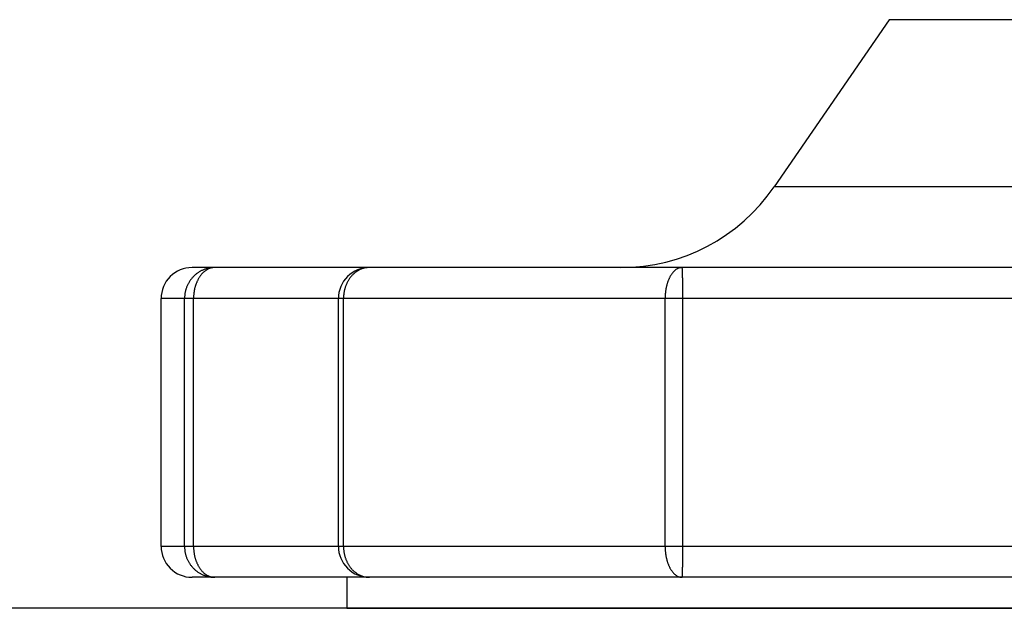
# Model space of a CAD drawing. Extents: x -179 to -44, y 257 to 371.
# Drawn here: x -109 to -108, y 340 to 341 of the extents above; entities that cross this region are included whole.
import ezdxf

# ---------------------------------------------------------------- set-up
doc = ezdxf.new("R2010")
doc.units = 0
doc.layers.add('GAIKEI', color=7, linetype='CONTINUOUS')

msp = doc.modelspace()

# ---------------------------------------------------------------- linework, layer by layer
at = {"layer": 'GAIKEI', "color": 1, "linetype": 'CONTINUOUS'}
for p, q in [((-106.6801, 341.4267), (-107.9301, 341.4267)), ((-106.4945, 341.1567), (-108.1157, 341.1567)), ((-105.8413, 341.0267), (-109.0551, 341.0267)), ((-109.0194, 341.0266), (-109.0205, 341.0266)), ((-109.0193, 341.0266), (-109.0202, 341.0266)), ((-109.0183, 341.0267), (-109.0194, 341.0266)), ((-109.0183, 341.0267), (-109.0193, 341.0266)), ((-108.7699, 341.0266), (-108.7709, 341.0266)), ((-108.7689, 341.0267), (-108.7699, 341.0266)), ((-108.265, 341.0266), (-108.2659, 341.0265)), ((-108.2641, 341.0267), (-108.265, 341.0266)), ((-108.264, 341.026), (-108.2641, 341.0267)), ((-108.2641, 341.0267), (-108.2641, 341.0267)), ((-109.0539, 341.0111), (-109.0546, 341.0102)), ((-109.0531, 341.0119), (-109.0539, 341.0111)), ((-109.0523, 341.0127), (-109.0531, 341.0119)), ((-109.0515, 341.0134), (-109.0523, 341.0127)), ((-109.0507, 341.0142), (-109.0515, 341.0134)), ((-109.0499, 341.0149), (-109.0507, 341.0142)), ((-109.049, 341.0156), (-109.0499, 341.0149)), ((-109.0482, 341.0163), (-109.049, 341.0156)), ((-109.0473, 341.017), (-109.0482, 341.0163)), ((-109.0464, 341.0177), (-109.0473, 341.017)), ((-109.0455, 341.0183), (-109.0464, 341.0177)), ((-109.0445, 341.0189), (-109.0455, 341.0183)), ((-109.0436, 341.0195), (-109.0445, 341.0189)), ((-109.0432, 341.0112), (-109.0437, 341.0104)), ((-109.0427, 341.0201), (-109.0436, 341.0195)), ((-109.0427, 341.012), (-109.0432, 341.0112)), ((-109.0417, 341.0206), (-109.0427, 341.0201)), ((-109.0421, 341.0128), (-109.0427, 341.012)), ((-109.0416, 341.0136), (-109.0421, 341.0128)), ((-109.0407, 341.0212), (-109.0417, 341.0206)), ((-109.041, 341.0143), (-109.0416, 341.0136)), ((-109.0404, 341.0151), (-109.041, 341.0143)), ((-109.0397, 341.0217), (-109.0407, 341.0212)), ((-109.0398, 341.0158), (-109.0404, 341.0151)), ((-109.0391, 341.0165), (-109.0398, 341.0158)), ((-109.0387, 341.0221), (-109.0397, 341.0217)), ((-109.0385, 341.0172), (-109.0391, 341.0165)), ((-109.0377, 341.0226), (-109.0387, 341.0221)), ((-109.0378, 341.0179), (-109.0385, 341.0172)), ((-109.0371, 341.0186), (-109.0378, 341.0179)), ((-109.0367, 341.023), (-109.0377, 341.0226)), ((-109.0364, 341.0192), (-109.0371, 341.0186)), ((-109.0357, 341.0235), (-109.0367, 341.023)), ((-109.0357, 341.0198), (-109.0364, 341.0192)), ((-109.0346, 341.0238), (-109.0357, 341.0235)), ((-109.035, 341.0204), (-109.0357, 341.0198)), ((-109.0342, 341.021), (-109.035, 341.0204)), ((-109.0336, 341.0242), (-109.0346, 341.0238)), ((-109.0335, 341.0216), (-109.0342, 341.021)), ((-109.0325, 341.0246), (-109.0336, 341.0242)), ((-109.0327, 341.0221), (-109.0335, 341.0216)), ((-109.0319, 341.0227), (-109.0327, 341.0221)), ((-109.0315, 341.0249), (-109.0325, 341.0246)), ((-109.031, 341.0231), (-109.0319, 341.0227)), ((-109.0304, 341.0252), (-109.0315, 341.0249)), ((-109.0302, 341.0236), (-109.031, 341.0231)), ((-109.0293, 341.0254), (-109.0304, 341.0252)), ((-109.0294, 341.0241), (-109.0302, 341.0236)), ((-109.0285, 341.0245), (-109.0294, 341.0241)), ((-109.0282, 341.0257), (-109.0293, 341.0254)), ((-109.0276, 341.0249), (-109.0285, 341.0245)), ((-109.0271, 341.0259), (-109.0282, 341.0257)), ((-109.0267, 341.0252), (-109.0276, 341.0249)), ((-109.026, 341.0261), (-109.0271, 341.0259)), ((-109.0258, 341.0255), (-109.0267, 341.0252)), ((-109.0249, 341.0262), (-109.026, 341.0261)), ((-109.0249, 341.0258), (-109.0258, 341.0255)), ((-109.0238, 341.0263), (-109.0249, 341.0262)), ((-109.024, 341.026), (-109.0249, 341.0258)), ((-109.0231, 341.0262), (-109.024, 341.026)), ((-109.0227, 341.0264), (-109.0238, 341.0263)), ((-109.0221, 341.0263), (-109.0231, 341.0262)), ((-109.0216, 341.0265), (-109.0227, 341.0264)), ((-109.0212, 341.0265), (-109.0221, 341.0263)), ((-109.0205, 341.0266), (-109.0216, 341.0265)), ((-109.0202, 341.0266), (-109.0212, 341.0265)), ((-108.7991, 341.0113), (-108.7997, 341.0105)), ((-108.7984, 341.0121), (-108.7991, 341.0113)), ((-108.7978, 341.0129), (-108.7984, 341.0121)), ((-108.7971, 341.0136), (-108.7978, 341.0129)), ((-108.7964, 341.0144), (-108.7971, 341.0136)), ((-108.7957, 341.0151), (-108.7964, 341.0144)), ((-108.7949, 341.0158), (-108.7957, 341.0151)), ((-108.7942, 341.0165), (-108.7949, 341.0158)), ((-108.7934, 341.0172), (-108.7942, 341.0165)), ((-108.7926, 341.0179), (-108.7934, 341.0172)), ((-108.7918, 341.0185), (-108.7926, 341.0179)), ((-108.791, 341.0192), (-108.7918, 341.0185)), ((-108.7901, 341.0198), (-108.791, 341.0192)), ((-108.7893, 341.0203), (-108.7901, 341.0198)), ((-108.7884, 341.0209), (-108.7893, 341.0203)), ((-108.7875, 341.0215), (-108.7884, 341.0209)), ((-108.7866, 341.022), (-108.7875, 341.0215)), ((-108.7857, 341.0225), (-108.7866, 341.022)), ((-108.7848, 341.0229), (-108.7857, 341.0225)), ((-108.7839, 341.0234), (-108.7848, 341.0229)), ((-108.7829, 341.0238), (-108.7839, 341.0234)), ((-108.782, 341.0242), (-108.7829, 341.0238)), ((-108.781, 341.0246), (-108.782, 341.0242)), ((-108.78, 341.0249), (-108.781, 341.0246)), ((-108.7791, 341.0252), (-108.78, 341.0249)), ((-108.7781, 341.0255), (-108.7791, 341.0252)), ((-108.7771, 341.0257), (-108.7781, 341.0255)), ((-108.7761, 341.026), (-108.7771, 341.0257)), ((-108.775, 341.0261), (-108.7761, 341.026)), ((-108.774, 341.0263), (-108.775, 341.0261)), ((-108.773, 341.0264), (-108.774, 341.0263)), ((-108.772, 341.0265), (-108.773, 341.0264)), ((-108.7709, 341.0266), (-108.772, 341.0265)), ((-108.2841, 341.011), (-108.2845, 341.0103)), ((-108.2837, 341.0118), (-108.2841, 341.011)), ((-108.2832, 341.0126), (-108.2837, 341.0118)), ((-108.2828, 341.0134), (-108.2832, 341.0126)), ((-108.2823, 341.0141), (-108.2828, 341.0134)), ((-108.2818, 341.0149), (-108.2823, 341.0141)), ((-108.2814, 341.0156), (-108.2818, 341.0149)), ((-108.2808, 341.0163), (-108.2814, 341.0156)), ((-108.2803, 341.0171), (-108.2808, 341.0163)), ((-108.2798, 341.0178), (-108.2803, 341.0171)), ((-108.2792, 341.0185), (-108.2798, 341.0178)), ((-108.2787, 341.0191), (-108.2792, 341.0185)), ((-108.2781, 341.0198), (-108.2787, 341.0191)), ((-108.2774, 341.0204), (-108.2781, 341.0198)), ((-108.2768, 341.021), (-108.2774, 341.0204)), ((-108.2762, 341.0216), (-108.2768, 341.021)), ((-108.2755, 341.0222), (-108.2762, 341.0216)), ((-108.2748, 341.0228), (-108.2755, 341.0222)), ((-108.2741, 341.0233), (-108.2748, 341.0228)), ((-108.2733, 341.0238), (-108.2741, 341.0233)), ((-108.2726, 341.0243), (-108.2733, 341.0238)), ((-108.2718, 341.0247), (-108.2726, 341.0243)), ((-108.271, 341.0251), (-108.2718, 341.0247)), ((-108.2702, 341.0255), (-108.271, 341.0251)), ((-108.2694, 341.0258), (-108.2702, 341.0255)), ((-108.2685, 341.026), (-108.2694, 341.0258)), ((-108.2677, 341.0262), (-108.2685, 341.026)), ((-108.2668, 341.0264), (-108.2677, 341.0262)), ((-108.2659, 341.0265), (-108.2668, 341.0264)), ((-108.2638, 341.0253), (-108.264, 341.026)), ((-108.2637, 341.0246), (-108.2638, 341.0253)), ((-108.2637, 341.0239), (-108.2637, 341.0246)), ((-108.2637, 341.0232), (-108.2637, 341.0239)), ((-108.2636, 341.0225), (-108.2637, 341.0232)), ((-108.2636, 341.0217), (-108.2636, 341.0225)), ((-108.2635, 341.021), (-108.2636, 341.0217)), ((-108.2635, 341.0203), (-108.2635, 341.021)), ((-108.2635, 341.0196), (-108.2635, 341.0203)), ((-108.2634, 341.0189), (-108.2635, 341.0196)), ((-108.2634, 341.0182), (-108.2634, 341.0189)), ((-108.2634, 341.0175), (-108.2634, 341.0182)), ((-108.2633, 341.0167), (-108.2634, 341.0175)), ((-108.2633, 341.016), (-108.2633, 341.0167)), ((-108.2633, 341.0153), (-108.2633, 341.016)), ((-108.2633, 341.0146), (-108.2633, 341.0153)), ((-108.2633, 341.0139), (-108.2633, 341.0146)), ((-108.2632, 341.0132), (-108.2633, 341.0139)), ((-108.2632, 341.0125), (-108.2632, 341.0132)), ((-108.2632, 341.0117), (-108.2632, 341.0125)), ((-108.2632, 341.011), (-108.2632, 341.0117)), ((-108.2632, 341.0103), (-108.2632, 341.011)), ((-109.0638, 340.9952), (-109.0642, 340.9941)), ((-109.0634, 340.9962), (-109.0638, 340.9952)), ((-109.0629, 340.9972), (-109.0634, 340.9962)), ((-109.0625, 340.9982), (-109.0629, 340.9972)), ((-109.062, 340.9992), (-109.0625, 340.9982)), ((-109.0615, 341.0002), (-109.062, 340.9992)), ((-109.061, 341.0012), (-109.0615, 341.0002)), ((-109.0604, 341.0022), (-109.061, 341.0012)), ((-109.0599, 341.0031), (-109.0604, 341.0022)), ((-109.0593, 341.0041), (-109.0599, 341.0031)), ((-109.0587, 341.005), (-109.0593, 341.0041)), ((-109.058, 341.0059), (-109.0587, 341.005)), ((-109.0574, 341.0068), (-109.058, 341.0059)), ((-109.0567, 341.0077), (-109.0574, 341.0068)), ((-109.056, 341.0086), (-109.0567, 341.0077)), ((-109.0553, 341.0094), (-109.056, 341.0086)), ((-109.0546, 341.0102), (-109.0553, 341.0094)), ((-109.0502, 340.9956), (-109.0504, 340.9947)), ((-109.0499, 340.9965), (-109.0502, 340.9956)), ((-109.0496, 340.9974), (-109.0499, 340.9965)), ((-109.0493, 340.9983), (-109.0496, 340.9974)), ((-109.049, 340.9992), (-109.0493, 340.9983)), ((-109.0487, 341.0001), (-109.049, 340.9992)), ((-109.0484, 341.001), (-109.0487, 341.0001)), ((-109.048, 341.0019), (-109.0484, 341.001)), ((-109.0476, 341.0028), (-109.048, 341.0019)), ((-109.0473, 341.0037), (-109.0476, 341.0028)), ((-109.0469, 341.0045), (-109.0473, 341.0037)), ((-109.0465, 341.0054), (-109.0469, 341.0045)), ((-109.046, 341.0062), (-109.0465, 341.0054)), ((-109.0456, 341.0071), (-109.046, 341.0062)), ((-109.0452, 341.0079), (-109.0456, 341.0071)), ((-109.0447, 341.0088), (-109.0452, 341.0079)), ((-109.0442, 341.0096), (-109.0447, 341.0088)), ((-109.0437, 341.0104), (-109.0442, 341.0096)), ((-108.8078, 340.995), (-108.8081, 340.994)), ((-108.8075, 340.996), (-108.8078, 340.995)), ((-108.8071, 340.9969), (-108.8075, 340.996)), ((-108.8068, 340.9979), (-108.8071, 340.9969)), ((-108.8064, 340.9989), (-108.8068, 340.9979)), ((-108.806, 340.9998), (-108.8064, 340.9989)), ((-108.8055, 341.0007), (-108.806, 340.9998)), ((-108.8051, 341.0017), (-108.8055, 341.0007)), ((-108.8047, 341.0026), (-108.8051, 341.0017)), ((-108.8042, 341.0035), (-108.8047, 341.0026)), ((-108.8037, 341.0044), (-108.8042, 341.0035)), ((-108.8032, 341.0053), (-108.8037, 341.0044)), ((-108.8026, 341.0062), (-108.8032, 341.0053)), ((-108.8021, 341.0071), (-108.8026, 341.0062)), ((-108.8015, 341.0079), (-108.8021, 341.0071)), ((-108.8009, 341.0088), (-108.8015, 341.0079)), ((-108.8003, 341.0096), (-108.8009, 341.0088)), ((-108.7997, 341.0105), (-108.8003, 341.0096)), ((-108.2896, 340.9952), (-108.2898, 340.9943)), ((-108.2894, 340.9961), (-108.2896, 340.9952)), ((-108.2892, 340.9969), (-108.2894, 340.9961)), ((-108.289, 340.9978), (-108.2892, 340.9969)), ((-108.2888, 340.9986), (-108.289, 340.9978)), ((-108.2885, 340.9995), (-108.2888, 340.9986)), ((-108.2883, 341.0003), (-108.2885, 340.9995)), ((-108.288, 341.0012), (-108.2883, 341.0003)), ((-108.2878, 341.002), (-108.288, 341.0012)), ((-108.2875, 341.0029), (-108.2878, 341.002)), ((-108.2872, 341.0037), (-108.2875, 341.0029)), ((-108.2869, 341.0046), (-108.2872, 341.0037)), ((-108.2866, 341.0054), (-108.2869, 341.0046)), ((-108.2863, 341.0062), (-108.2866, 341.0054)), ((-108.2859, 341.007), (-108.2863, 341.0062)), ((-108.2856, 341.0078), (-108.2859, 341.007)), ((-108.2852, 341.0087), (-108.2856, 341.0078)), ((-108.2849, 341.0095), (-108.2852, 341.0087)), ((-108.2845, 341.0103), (-108.2849, 341.0095)), ((-108.2631, 341.0096), (-108.2632, 341.0103)), ((-108.2631, 341.0089), (-108.2631, 341.0096)), ((-108.2631, 341.0082), (-108.2631, 341.0089)), ((-108.2631, 341.0075), (-108.2631, 341.0082)), ((-108.2631, 341.0067), (-108.2631, 341.0075)), ((-108.2631, 341.006), (-108.2631, 341.0067)), ((-108.263, 341.0053), (-108.2631, 341.006)), ((-108.263, 341.0046), (-108.263, 341.0053)), ((-108.263, 341.0039), (-108.263, 341.0046)), ((-108.263, 341.0032), (-108.263, 341.0039)), ((-108.263, 341.0025), (-108.263, 341.0032)), ((-108.263, 341.0017), (-108.263, 341.0025)), ((-108.263, 341.001), (-108.263, 341.0017)), ((-108.263, 341.0003), (-108.263, 341.001)), ((-108.263, 340.9996), (-108.263, 341.0003)), ((-108.2629, 340.9989), (-108.263, 340.9996)), ((-108.2629, 340.9982), (-108.2629, 340.9989)), ((-108.2629, 340.9974), (-108.2629, 340.9982)), ((-108.2629, 340.9967), (-108.2629, 340.9974)), ((-108.2629, 340.996), (-108.2629, 340.9967)), ((-108.2629, 340.9953), (-108.2629, 340.996)), ((-108.2629, 340.9946), (-108.2629, 340.9953)), ((-109.067, 340.9811), (-109.0671, 340.98)), ((-109.0671, 340.98), (-109.0671, 340.9789)), ((-109.0669, 340.9822), (-109.067, 340.9811)), ((-109.0668, 340.9834), (-109.0669, 340.9822)), ((-109.0666, 340.9845), (-109.0668, 340.9834)), ((-109.0665, 340.9855), (-109.0666, 340.9845)), ((-109.0663, 340.9866), (-109.0665, 340.9855)), ((-109.0661, 340.9877), (-109.0663, 340.9866)), ((-109.0658, 340.9888), (-109.0661, 340.9877)), ((-109.0655, 340.9899), (-109.0658, 340.9888)), ((-109.0652, 340.991), (-109.0655, 340.9899)), ((-109.0649, 340.992), (-109.0652, 340.991)), ((-109.0646, 340.9931), (-109.0649, 340.992)), ((-109.0642, 340.9941), (-109.0646, 340.9931)), ((-109.0525, 340.9805), (-109.0526, 340.9796)), ((-109.0526, 340.9796), (-109.0526, 340.9786)), ((-109.0524, 340.9824), (-109.0525, 340.9815)), ((-109.0525, 340.9815), (-109.0525, 340.9805)), ((-109.0523, 340.9843), (-109.0524, 340.9834)), ((-109.0524, 340.9834), (-109.0524, 340.9824)), ((-109.0522, 340.9853), (-109.0523, 340.9843)), ((-109.0521, 340.9862), (-109.0522, 340.9853)), ((-109.0519, 340.9872), (-109.0521, 340.9862)), ((-109.0518, 340.9881), (-109.0519, 340.9872)), ((-109.0516, 340.9891), (-109.0518, 340.9881)), ((-109.0515, 340.99), (-109.0516, 340.9891)), ((-109.0513, 340.9909), (-109.0515, 340.99)), ((-109.0511, 340.9919), (-109.0513, 340.9909)), ((-109.0509, 340.9928), (-109.0511, 340.9919)), ((-109.0506, 340.9937), (-109.0509, 340.9928)), ((-109.0504, 340.9947), (-109.0506, 340.9937)), ((-108.8105, 340.9808), (-108.8106, 340.9798)), ((-108.8106, 340.9798), (-108.8106, 340.9788)), ((-108.8104, 340.9819), (-108.8105, 340.9808)), ((-108.8103, 340.9829), (-108.8104, 340.9819)), ((-108.8102, 340.9839), (-108.8103, 340.9829)), ((-108.8101, 340.9849), (-108.8102, 340.9839)), ((-108.81, 340.986), (-108.8101, 340.9849)), ((-108.8098, 340.987), (-108.81, 340.986)), ((-108.8096, 340.988), (-108.8098, 340.987)), ((-108.8094, 340.989), (-108.8096, 340.988)), ((-108.8092, 340.99), (-108.8094, 340.989)), ((-108.809, 340.991), (-108.8092, 340.99)), ((-108.8087, 340.992), (-108.809, 340.991)), ((-108.8084, 340.993), (-108.8087, 340.992)), ((-108.8081, 340.994), (-108.8084, 340.993)), ((-108.2914, 340.9803), (-108.2915, 340.9794)), ((-108.2915, 340.9794), (-108.2915, 340.9785)), ((-108.2913, 340.9829), (-108.2914, 340.982)), ((-108.2914, 340.982), (-108.2914, 340.9811)), ((-108.2914, 340.9811), (-108.2914, 340.9803)), ((-108.2912, 340.9847), (-108.2913, 340.9838)), ((-108.2913, 340.9838), (-108.2913, 340.9829)), ((-108.2911, 340.9856), (-108.2912, 340.9847)), ((-108.291, 340.9864), (-108.2911, 340.9856)), ((-108.2909, 340.9873), (-108.291, 340.9864)), ((-108.2908, 340.9882), (-108.2909, 340.9873)), ((-108.2907, 340.9891), (-108.2908, 340.9882)), ((-108.2906, 340.99), (-108.2907, 340.9891)), ((-108.2904, 340.9908), (-108.2906, 340.99)), ((-108.2903, 340.9917), (-108.2904, 340.9908)), ((-108.2901, 340.9926), (-108.2903, 340.9917)), ((-108.29, 340.9935), (-108.2901, 340.9926)), ((-108.2898, 340.9943), (-108.29, 340.9935)), ((-108.2629, 340.9939), (-108.2629, 340.9946)), ((-108.2629, 340.9932), (-108.2629, 340.9939)), ((-108.2629, 340.9924), (-108.2629, 340.9932)), ((-108.2629, 340.9917), (-108.2629, 340.9924)), ((-108.2629, 340.991), (-108.2629, 340.9917)), ((-108.2629, 340.9903), (-108.2629, 340.991)), ((-108.2628, 340.9896), (-108.2629, 340.9903)), ((-108.2628, 340.9889), (-108.2628, 340.9896)), ((-108.2628, 340.9881), (-108.2628, 340.9889)), ((-108.2628, 340.9874), (-108.2628, 340.9881)), ((-108.2628, 340.9867), (-108.2628, 340.9874)), ((-108.2628, 340.986), (-108.2628, 340.9867)), ((-108.2628, 340.9853), (-108.2628, 340.986)), ((-108.2628, 340.9846), (-108.2628, 340.9853)), ((-108.2628, 340.9839), (-108.2628, 340.9846)), ((-108.2628, 340.9831), (-108.2628, 340.9839)), ((-108.2628, 340.9824), (-108.2628, 340.9831)), ((-108.2628, 340.9817), (-108.2628, 340.9824)), ((-108.2628, 340.981), (-108.2628, 340.9817)), ((-108.2628, 340.9803), (-108.2628, 340.981)), ((-108.2628, 340.9796), (-108.2628, 340.9803)), ((-108.2628, 340.9789), (-108.2628, 340.9796)), ((-108.8189, 340.9767), (-109.1051, 340.9767)), ((-109.0671, 340.9789), (-109.0673, 340.9767)), ((-109.0526, 340.9786), (-109.0527, 340.9767)), ((-105.7913, 340.9767), (-108.8189, 340.9767)), ((-108.8106, 340.9788), (-108.8107, 340.9777)), ((-108.8107, 340.9777), (-108.8107, 340.9767)), ((-108.8107, 340.9767), (-108.8107, 340.9767)), ((-108.2915, 340.9785), (-108.2915, 340.9776)), ((-108.2915, 340.9776), (-108.2915, 340.9767)), ((-108.2915, 340.9767), (-108.2915, 340.9767)), ((-108.2628, 340.9781), (-108.2628, 340.9789)), ((-108.2628, 340.9774), (-108.2628, 340.9781)), ((-108.2628, 340.9767), (-108.2628, 340.9774)), ((-108.8189, 340.5767), (-109.1051, 340.5767)), ((-109.0673, 340.5767), (-109.0672, 340.5756)), ((-109.0672, 340.5756), (-109.0671, 340.5745)), ((-109.0671, 340.5745), (-109.0671, 340.5734)), ((-109.0671, 340.5734), (-109.067, 340.5723)), ((-109.067, 340.5723), (-109.0669, 340.5712)), ((-109.0669, 340.5712), (-109.0668, 340.5701)), ((-109.0668, 340.5701), (-109.0666, 340.569)), ((-109.0666, 340.569), (-109.0665, 340.5679)), ((-109.0665, 340.5679), (-109.0663, 340.5668)), ((-109.0663, 340.5668), (-109.0661, 340.5657)), ((-109.0527, 340.5767), (-109.0527, 340.5758)), ((-109.0527, 340.5758), (-109.0526, 340.5748)), ((-109.0526, 340.5748), (-109.0526, 340.5738)), ((-109.0526, 340.5738), (-109.0525, 340.5729)), ((-109.0525, 340.5729), (-109.0525, 340.5719)), ((-109.0525, 340.5719), (-109.0524, 340.571)), ((-109.0524, 340.571), (-109.0524, 340.57)), ((-109.0524, 340.57), (-109.0523, 340.5691)), ((-109.0523, 340.5691), (-109.0522, 340.5681)), ((-109.0522, 340.5681), (-109.0521, 340.5672)), ((-109.0521, 340.5672), (-109.0519, 340.5662)), ((-109.0519, 340.5662), (-109.0518, 340.5653)), ((-105.7913, 340.5767), (-108.8189, 340.5767)), ((-108.8107, 340.5767), (-108.8107, 340.5757)), ((-108.8107, 340.5757), (-108.8106, 340.5746)), ((-108.8106, 340.5746), (-108.8106, 340.5736)), ((-108.8106, 340.5736), (-108.8105, 340.5726)), ((-108.8105, 340.5726), (-108.8104, 340.5716)), ((-108.8104, 340.5716), (-108.8103, 340.5705)), ((-108.8103, 340.5705), (-108.8102, 340.5695)), ((-108.8102, 340.5695), (-108.8101, 340.5685)), ((-108.8101, 340.5685), (-108.81, 340.5675)), ((-108.81, 340.5675), (-108.8098, 340.5664)), ((-108.8098, 340.5664), (-108.8096, 340.5654)), ((-108.2915, 340.5767), (-108.2915, 340.5758)), ((-108.2915, 340.5758), (-108.2915, 340.5749)), ((-108.2915, 340.5749), (-108.2915, 340.574)), ((-108.2915, 340.574), (-108.2914, 340.5732)), ((-108.2914, 340.5732), (-108.2914, 340.5723)), ((-108.2914, 340.5723), (-108.2914, 340.5714)), ((-108.2914, 340.5714), (-108.2913, 340.5705)), ((-108.2913, 340.5705), (-108.2913, 340.5696)), ((-108.2913, 340.5696), (-108.2912, 340.5687)), ((-108.2912, 340.5687), (-108.2911, 340.5679)), ((-108.2911, 340.5679), (-108.291, 340.567)), ((-108.291, 340.567), (-108.2909, 340.5661)), ((-108.2909, 340.5661), (-108.2908, 340.5652)), ((-108.2628, 340.5753), (-108.2628, 340.5767)), ((-108.2628, 340.5746), (-108.2628, 340.5753)), ((-108.2628, 340.5738), (-108.2628, 340.5746)), ((-108.2628, 340.5731), (-108.2628, 340.5738)), ((-108.2628, 340.5724), (-108.2628, 340.5731)), ((-108.2628, 340.5717), (-108.2628, 340.5724)), ((-108.2628, 340.571), (-108.2628, 340.5717)), ((-108.2628, 340.5703), (-108.2628, 340.571)), ((-108.2628, 340.5696), (-108.2628, 340.5703)), ((-108.2628, 340.5688), (-108.2628, 340.5696)), ((-108.2628, 340.5681), (-108.2628, 340.5688)), ((-108.2628, 340.5674), (-108.2628, 340.5681)), ((-108.2628, 340.5667), (-108.2628, 340.5674)), ((-108.2628, 340.566), (-108.2628, 340.5667)), ((-108.2628, 340.5653), (-108.2628, 340.566)), ((-109.0661, 340.5657), (-109.0658, 340.5646)), ((-109.0658, 340.5646), (-109.0655, 340.5635)), ((-109.0655, 340.5635), (-109.0652, 340.5625)), ((-109.0652, 340.5625), (-109.0649, 340.5614)), ((-109.0649, 340.5614), (-109.0646, 340.5603)), ((-109.0646, 340.5603), (-109.0642, 340.5593)), ((-109.0642, 340.5593), (-109.0638, 340.5583)), ((-109.0638, 340.5583), (-109.0634, 340.5572)), ((-109.0634, 340.5572), (-109.0629, 340.5562)), ((-109.0629, 340.5562), (-109.0625, 340.5552)), ((-109.0625, 340.5552), (-109.062, 340.5542)), ((-109.062, 340.5542), (-109.0615, 340.5532)), ((-109.0615, 340.5532), (-109.061, 340.5522)), ((-109.061, 340.5522), (-109.0604, 340.5513)), ((-109.0604, 340.5513), (-109.0599, 340.5503)), ((-109.0599, 340.5503), (-109.0593, 340.5494)), ((-109.0518, 340.5653), (-109.0516, 340.5644)), ((-109.0516, 340.5644), (-109.0515, 340.5634)), ((-109.0515, 340.5634), (-109.0513, 340.5625)), ((-109.0513, 340.5625), (-109.0511, 340.5615)), ((-109.0511, 340.5615), (-109.0509, 340.5606)), ((-109.0509, 340.5606), (-109.0506, 340.5597)), ((-109.0506, 340.5597), (-109.0504, 340.5588)), ((-109.0504, 340.5588), (-109.0502, 340.5578)), ((-109.0502, 340.5578), (-109.0499, 340.5569)), ((-109.0499, 340.5569), (-109.0496, 340.556)), ((-109.0496, 340.556), (-109.0493, 340.5551)), ((-109.0493, 340.5551), (-109.049, 340.5542)), ((-109.049, 340.5542), (-109.0487, 340.5533)), ((-109.0487, 340.5533), (-109.0484, 340.5524)), ((-109.0484, 340.5524), (-109.048, 340.5515)), ((-109.048, 340.5515), (-109.0476, 340.5506)), ((-109.0476, 340.5506), (-109.0473, 340.5498)), ((-108.8096, 340.5654), (-108.8094, 340.5644)), ((-108.8094, 340.5644), (-108.8092, 340.5634)), ((-108.8092, 340.5634), (-108.809, 340.5624)), ((-108.809, 340.5624), (-108.8087, 340.5614)), ((-108.8087, 340.5614), (-108.8084, 340.5604)), ((-108.8084, 340.5604), (-108.8081, 340.5594)), ((-108.8081, 340.5594), (-108.8078, 340.5584)), ((-108.8078, 340.5584), (-108.8075, 340.5575)), ((-108.8075, 340.5575), (-108.8071, 340.5565)), ((-108.8071, 340.5565), (-108.8068, 340.5555)), ((-108.8068, 340.5555), (-108.8064, 340.5546)), ((-108.8064, 340.5546), (-108.806, 340.5536)), ((-108.806, 340.5536), (-108.8055, 340.5527)), ((-108.8055, 340.5527), (-108.8051, 340.5517)), ((-108.8051, 340.5517), (-108.8047, 340.5508)), ((-108.8047, 340.5508), (-108.8042, 340.5499)), ((-108.8042, 340.5499), (-108.8037, 340.549)), ((-108.2908, 340.5652), (-108.2907, 340.5643)), ((-108.2907, 340.5643), (-108.2906, 340.5635)), ((-108.2906, 340.5635), (-108.2904, 340.5626)), ((-108.2904, 340.5626), (-108.2903, 340.5617)), ((-108.2903, 340.5617), (-108.2901, 340.5608)), ((-108.2901, 340.5608), (-108.29, 340.56)), ((-108.29, 340.56), (-108.2898, 340.5591)), ((-108.2898, 340.5591), (-108.2896, 340.5582)), ((-108.2896, 340.5582), (-108.2894, 340.5574)), ((-108.2894, 340.5574), (-108.2892, 340.5565)), ((-108.2892, 340.5565), (-108.289, 340.5556)), ((-108.289, 340.5556), (-108.2888, 340.5548)), ((-108.2888, 340.5548), (-108.2885, 340.5539)), ((-108.2885, 340.5539), (-108.2883, 340.5531)), ((-108.2883, 340.5531), (-108.288, 340.5522)), ((-108.288, 340.5522), (-108.2878, 340.5514)), ((-108.2878, 340.5514), (-108.2875, 340.5505)), ((-108.2875, 340.5505), (-108.2872, 340.5497)), ((-108.263, 340.5538), (-108.2629, 340.5545)), ((-108.263, 340.5531), (-108.263, 340.5538)), ((-108.263, 340.5524), (-108.263, 340.5531)), ((-108.263, 340.5517), (-108.263, 340.5524)), ((-108.263, 340.551), (-108.263, 340.5517)), ((-108.263, 340.5502), (-108.263, 340.551)), ((-108.263, 340.5495), (-108.263, 340.5502)), ((-108.2629, 340.5631), (-108.2628, 340.5638)), ((-108.2629, 340.5624), (-108.2629, 340.5631)), ((-108.2629, 340.5617), (-108.2629, 340.5624)), ((-108.2629, 340.561), (-108.2629, 340.5617)), ((-108.2629, 340.5603), (-108.2629, 340.561)), ((-108.2629, 340.5595), (-108.2629, 340.5603)), ((-108.2629, 340.5588), (-108.2629, 340.5595)), ((-108.2629, 340.5581), (-108.2629, 340.5588)), ((-108.2629, 340.5574), (-108.2629, 340.5581)), ((-108.2629, 340.5567), (-108.2629, 340.5574)), ((-108.2629, 340.556), (-108.2629, 340.5567)), ((-108.2629, 340.5553), (-108.2629, 340.556)), ((-108.2629, 340.5545), (-108.2629, 340.5553)), ((-108.2628, 340.5646), (-108.2628, 340.5653)), ((-108.2628, 340.5638), (-108.2628, 340.5646)), ((-109.0593, 340.5494), (-109.0587, 340.5484)), ((-109.0587, 340.5484), (-109.058, 340.5475)), ((-109.058, 340.5475), (-109.0574, 340.5466)), ((-109.0574, 340.5466), (-109.0567, 340.5457)), ((-109.0567, 340.5457), (-109.056, 340.5449)), ((-109.056, 340.5449), (-109.0553, 340.544)), ((-109.0553, 340.544), (-109.0546, 340.5432)), ((-109.0546, 340.5432), (-109.0539, 340.5423)), ((-109.0539, 340.5423), (-109.0531, 340.5415)), ((-109.0531, 340.5415), (-109.0523, 340.5408)), ((-109.0523, 340.5408), (-109.0515, 340.54)), ((-109.0515, 340.54), (-109.0507, 340.5392)), ((-109.0507, 340.5392), (-109.0499, 340.5385)), ((-109.0499, 340.5385), (-109.049, 340.5378)), ((-109.049, 340.5378), (-109.0482, 340.5371)), ((-109.0482, 340.5371), (-109.0473, 340.5364)), ((-109.0473, 340.5498), (-109.0469, 340.5489)), ((-109.0473, 340.5364), (-109.0464, 340.5358)), ((-109.0469, 340.5489), (-109.0465, 340.548)), ((-109.0465, 340.548), (-109.046, 340.5472)), ((-109.0464, 340.5358), (-109.0455, 340.5351)), ((-109.046, 340.5472), (-109.0456, 340.5463)), ((-109.0456, 340.5463), (-109.0452, 340.5455)), ((-109.0455, 340.5351), (-109.0445, 340.5345)), ((-109.0452, 340.5455), (-109.0447, 340.5446)), ((-109.0447, 340.5446), (-109.0442, 340.5438)), ((-109.0445, 340.5345), (-109.0436, 340.5339)), ((-109.0442, 340.5438), (-109.0437, 340.543)), ((-109.0437, 340.543), (-109.0432, 340.5422)), ((-109.0432, 340.5422), (-109.0427, 340.5414)), ((-109.0427, 340.5414), (-109.0421, 340.5406)), ((-109.0421, 340.5406), (-109.0416, 340.5399)), ((-109.0416, 340.5399), (-109.041, 340.5391)), ((-109.041, 340.5391), (-109.0404, 340.5384)), ((-109.0404, 340.5384), (-109.0398, 340.5376)), ((-109.0398, 340.5376), (-109.0391, 340.5369)), ((-109.0391, 340.5369), (-109.0385, 340.5362)), ((-109.0385, 340.5362), (-109.0378, 340.5355)), ((-109.0378, 340.5355), (-109.0371, 340.5349)), ((-109.0371, 340.5349), (-109.0364, 340.5342)), ((-109.0364, 340.5342), (-109.0357, 340.5336)), ((-108.8037, 340.549), (-108.8032, 340.5481)), ((-108.8032, 340.5481), (-108.8026, 340.5472)), ((-108.8026, 340.5472), (-108.8021, 340.5463)), ((-108.8021, 340.5463), (-108.8015, 340.5455)), ((-108.8015, 340.5455), (-108.8009, 340.5446)), ((-108.8009, 340.5446), (-108.8003, 340.5438)), ((-108.8003, 340.5438), (-108.7997, 340.543)), ((-108.7997, 340.543), (-108.7991, 340.5421)), ((-108.7991, 340.5421), (-108.7984, 340.5413)), ((-108.7984, 340.5413), (-108.7978, 340.5406)), ((-108.7978, 340.5406), (-108.7971, 340.5398)), ((-108.7971, 340.5398), (-108.7964, 340.539)), ((-108.7964, 340.539), (-108.7957, 340.5383)), ((-108.7957, 340.5383), (-108.7949, 340.5376)), ((-108.7949, 340.5376), (-108.7942, 340.5369)), ((-108.7942, 340.5369), (-108.7934, 340.5362)), ((-108.7934, 340.5362), (-108.7926, 340.5355)), ((-108.7926, 340.5355), (-108.7918, 340.5349)), ((-108.7918, 340.5349), (-108.791, 340.5343)), ((-108.791, 340.5343), (-108.7901, 340.5337)), ((-108.2872, 340.5497), (-108.2869, 340.5489)), ((-108.2869, 340.5489), (-108.2866, 340.548)), ((-108.2866, 340.548), (-108.2863, 340.5472)), ((-108.2863, 340.5472), (-108.2859, 340.5464)), ((-108.2859, 340.5464), (-108.2856, 340.5456)), ((-108.2856, 340.5456), (-108.2852, 340.5448)), ((-108.2852, 340.5448), (-108.2849, 340.544)), ((-108.2849, 340.544), (-108.2845, 340.5432)), ((-108.2845, 340.5432), (-108.2841, 340.5424)), ((-108.2841, 340.5424), (-108.2837, 340.5416)), ((-108.2837, 340.5416), (-108.2832, 340.5408)), ((-108.2832, 340.5408), (-108.2828, 340.54)), ((-108.2828, 340.54), (-108.2823, 340.5393)), ((-108.2823, 340.5393), (-108.2818, 340.5385)), ((-108.2818, 340.5385), (-108.2814, 340.5378)), ((-108.2814, 340.5378), (-108.2808, 340.5371)), ((-108.2808, 340.5371), (-108.2803, 340.5364)), ((-108.2803, 340.5364), (-108.2798, 340.5357)), ((-108.2798, 340.5357), (-108.2792, 340.535)), ((-108.2792, 340.535), (-108.2787, 340.5343)), ((-108.2787, 340.5343), (-108.2781, 340.5336)), ((-108.2635, 340.5338), (-108.2634, 340.5345)), ((-108.2634, 340.536), (-108.2633, 340.5367)), ((-108.2634, 340.5352), (-108.2634, 340.536)), ((-108.2634, 340.5345), (-108.2634, 340.5352)), ((-108.2633, 340.5395), (-108.2632, 340.5402)), ((-108.2633, 340.5388), (-108.2633, 340.5395)), ((-108.2633, 340.5381), (-108.2633, 340.5388)), ((-108.2633, 340.5374), (-108.2633, 340.5381)), ((-108.2633, 340.5367), (-108.2633, 340.5374)), ((-108.2632, 340.5431), (-108.2631, 340.5438)), ((-108.2632, 340.5424), (-108.2632, 340.5431)), ((-108.2632, 340.5417), (-108.2632, 340.5424)), ((-108.2632, 340.541), (-108.2632, 340.5417)), ((-108.2632, 340.5402), (-108.2632, 340.541)), ((-108.2631, 340.5474), (-108.263, 340.5481)), ((-108.2631, 340.5467), (-108.2631, 340.5474)), ((-108.2631, 340.546), (-108.2631, 340.5467)), ((-108.2631, 340.5452), (-108.2631, 340.546)), ((-108.2631, 340.5445), (-108.2631, 340.5452)), ((-108.2631, 340.5438), (-108.2631, 340.5445)), ((-108.263, 340.5488), (-108.263, 340.5495)), ((-108.263, 340.5481), (-108.263, 340.5488)), ((-105.5551, 340.5267), (-109.0551, 340.5267)), ((-109.0436, 340.5339), (-109.0427, 340.5333)), ((-109.0427, 340.5333), (-109.0417, 340.5328)), ((-109.0417, 340.5328), (-109.0407, 340.5323)), ((-109.0407, 340.5323), (-109.0397, 340.5318)), ((-109.0397, 340.5318), (-109.0387, 340.5313)), ((-109.0387, 340.5313), (-109.0377, 340.5308)), ((-109.0377, 340.5308), (-109.0367, 340.5304)), ((-109.0367, 340.5304), (-109.0357, 340.53)), ((-109.0357, 340.5336), (-109.035, 340.533)), ((-109.0357, 340.53), (-109.0346, 340.5296)), ((-109.035, 340.533), (-109.0342, 340.5324)), ((-109.0346, 340.5296), (-109.0336, 340.5292)), ((-109.0342, 340.5324), (-109.0335, 340.5318)), ((-109.0336, 340.5292), (-109.0325, 340.5289)), ((-109.0335, 340.5318), (-109.0327, 340.5313)), ((-109.0327, 340.5313), (-109.0319, 340.5308)), ((-109.0325, 340.5289), (-109.0315, 340.5285)), ((-109.0319, 340.5308), (-109.031, 340.5303)), ((-109.0315, 340.5285), (-109.0304, 340.5282)), ((-109.031, 340.5303), (-109.0302, 340.5298)), ((-109.0304, 340.5282), (-109.0293, 340.528)), ((-109.0302, 340.5298), (-109.0294, 340.5294)), ((-109.0294, 340.5294), (-109.0285, 340.5289)), ((-109.0293, 340.528), (-109.0282, 340.5277)), ((-109.0285, 340.5289), (-109.0276, 340.5286)), ((-109.0282, 340.5277), (-109.0271, 340.5275)), ((-109.0276, 340.5286), (-109.0267, 340.5282)), ((-109.0271, 340.5275), (-109.026, 340.5274)), ((-109.0267, 340.5282), (-109.0258, 340.5279)), ((-109.026, 340.5274), (-109.0249, 340.5272)), ((-109.0258, 340.5279), (-109.0249, 340.5276)), ((-109.0249, 340.5276), (-109.024, 340.5274)), ((-109.0249, 340.5272), (-109.0238, 340.5271)), ((-109.024, 340.5274), (-109.0231, 340.5272)), ((-109.0238, 340.5271), (-109.0227, 340.527)), ((-109.0231, 340.5272), (-109.0221, 340.5271)), ((-109.0227, 340.527), (-109.0216, 340.5269)), ((-109.0221, 340.5271), (-109.0212, 340.527)), ((-109.0216, 340.5269), (-109.0205, 340.5268)), ((-109.0212, 340.527), (-109.0202, 340.5269)), ((-109.0205, 340.5268), (-109.0183, 340.5267)), ((-109.0202, 340.5269), (-109.0193, 340.5268)), ((-109.0193, 340.5268), (-109.0183, 340.5267)), ((-109.0183, 340.5267), (-109.0183, 340.5267)), ((-108.7901, 340.5337), (-108.7893, 340.5331)), ((-108.7893, 340.5331), (-108.7884, 340.5325)), ((-108.7884, 340.5325), (-108.7875, 340.532)), ((-108.7875, 340.532), (-108.7866, 340.5314)), ((-108.7866, 340.5314), (-108.7857, 340.531)), ((-108.7857, 340.531), (-108.7848, 340.5305)), ((-108.7848, 340.5305), (-108.7839, 340.53)), ((-108.7839, 340.53), (-108.7829, 340.5296)), ((-108.7829, 340.5296), (-108.782, 340.5292)), ((-108.782, 340.5292), (-108.781, 340.5289)), ((-108.781, 340.5289), (-108.78, 340.5285)), ((-108.78, 340.5285), (-108.7791, 340.5282)), ((-108.7791, 340.5282), (-108.7781, 340.5279)), ((-108.7781, 340.5279), (-108.7771, 340.5277)), ((-108.7771, 340.5277), (-108.7761, 340.5275)), ((-108.7761, 340.5275), (-108.775, 340.5273)), ((-108.775, 340.5273), (-108.774, 340.5271)), ((-108.774, 340.5271), (-108.773, 340.527)), ((-108.773, 340.527), (-108.772, 340.5269)), ((-108.772, 340.5269), (-108.7709, 340.5268)), ((-108.7709, 340.5268), (-108.7699, 340.5268)), ((-108.7699, 340.5268), (-108.7689, 340.5267)), ((-108.7689, 340.5267), (-108.7689, 340.5267)), ((-108.2781, 340.5336), (-108.2774, 340.533)), ((-108.2774, 340.533), (-108.2768, 340.5324)), ((-108.2768, 340.5324), (-108.2762, 340.5318)), ((-108.2762, 340.5318), (-108.2755, 340.5312)), ((-108.2755, 340.5312), (-108.2748, 340.5306)), ((-108.2748, 340.5306), (-108.2741, 340.5301)), ((-108.2741, 340.5301), (-108.2733, 340.5296)), ((-108.2733, 340.5296), (-108.2726, 340.5291)), ((-108.2726, 340.5291), (-108.2718, 340.5287)), ((-108.2718, 340.5287), (-108.271, 340.5283)), ((-108.271, 340.5283), (-108.2702, 340.5279)), ((-108.2702, 340.5279), (-108.2694, 340.5276)), ((-108.2694, 340.5276), (-108.2685, 340.5274)), ((-108.2685, 340.5274), (-108.2677, 340.5272)), ((-108.2677, 340.5272), (-108.2668, 340.527)), ((-108.2668, 340.527), (-108.2659, 340.5269)), ((-108.2659, 340.5269), (-108.265, 340.5268)), ((-108.265, 340.5268), (-108.2641, 340.5267)), ((-108.2641, 340.5267), (-108.264, 340.5274)), ((-108.2641, 340.5267), (-108.2641, 340.5267)), ((-108.264, 340.5274), (-108.2638, 340.5281)), ((-108.2638, 340.5281), (-108.2637, 340.5288)), ((-108.2637, 340.5302), (-108.2636, 340.531)), ((-108.2637, 340.5295), (-108.2637, 340.5302)), ((-108.2637, 340.5288), (-108.2637, 340.5295)), ((-108.2636, 340.5317), (-108.2635, 340.5324)), ((-108.2636, 340.531), (-108.2636, 340.5317)), ((-108.2635, 340.5331), (-108.2635, 340.5338)), ((-108.2635, 340.5324), (-108.2635, 340.5331))]:
    msp.add_line(p, q, dxfattribs=at)
at = {"layer": 'GAIKEI', "color": 7, "linetype": 'CONTINUOUS'}
msp.add_line((-98.5872, 340.4767), (-112.1815, 340.4767), dxfattribs=at)
at = {"layer": 'GAIKEI', "color": 1, "linetype": 'CONTINUOUS'}
for points in [[(-107.9301, 341.4267), (-108.1157, 341.1567)], [(-109.1051, 340.5767), (-109.1051, 340.9767)], [(-109.0673, 340.5767), (-109.0673, 340.9767)], [(-109.0527, 340.5767), (-109.0527, 340.9767)], [(-108.8189, 340.5767), (-108.8189, 340.9767)], [(-108.8107, 340.5767), (-108.8107, 340.9767)], [(-108.2915, 340.5767), (-108.2915, 340.9767)], [(-108.2628, 340.5767), (-108.2628, 340.9767)], [(-108.8051, 340.5267), (-108.8051, 340.4767)], [(-108.7702, 340.5267), (-108.7689, 340.5267)], [(-108.8051, 340.4767), (-105.8051, 340.4767)]]:
    msp.add_lwpolyline(points, dxfattribs=at)
for points in [[(-108.3629, 341.0267, 0.246973), (-108.1157, 341.1567, 0.246973)], [(-109.0551, 341.0267, 0.414214), (-109.1051, 340.9767, 0.414214)], [(-108.7689, 341.0267, 0.414214), (-108.8189, 340.9767, 0.414214)], [(-109.1051, 340.5767, 0.414214), (-109.0551, 340.5267, 0.414214)], [(-108.8189, 340.5767, 0.414214), (-108.7689, 340.5267, 0.414214)]]:
    msp.add_lwpolyline(points, format="xyb", dxfattribs=at)

doc.saveas('drawing.dxf')
